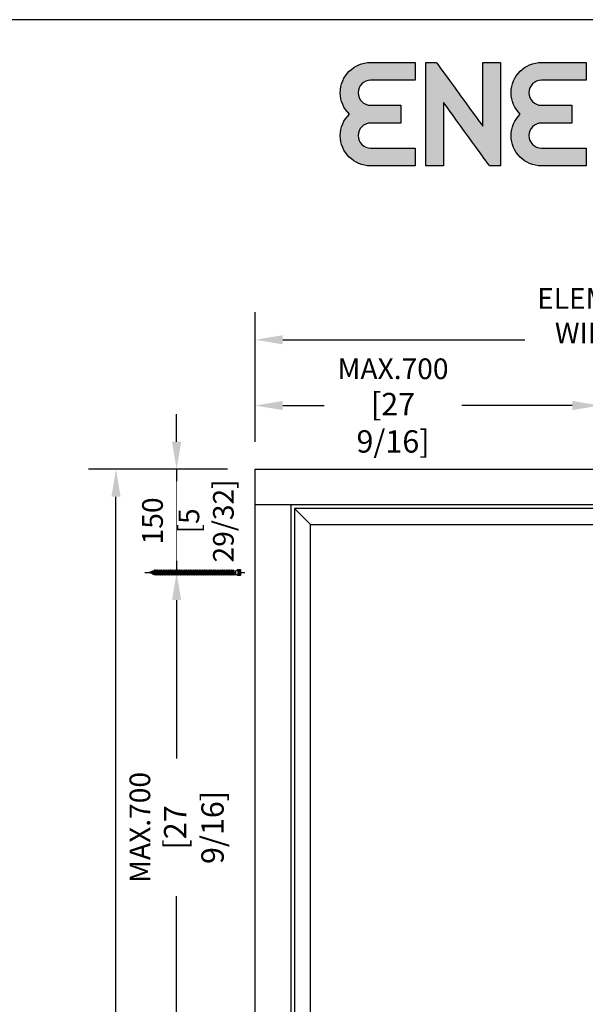
# Model space of a CAD drawing. Units: millimetres. Extents: x 14 to 202, y 2 to 289.
# Drawn here: x 118 to 159, y 217 to 289 of the extents above; entities that cross this region are included whole.
import ezdxf

# ---------------------------------------------------------------- set-up
doc = ezdxf.new("R2010")
doc.units = ezdxf.units.MM
doc.header["$PDMODE"] = 35
doc.layers.add('Ebene 1', color=7, linetype='Continuous')
doc.layers.add('EN_MAß', color=14, linetype='Continuous')
doc.styles.add('Dim', font='simplex.shx', dxfattribs={"width": 0.65})
doc.dimstyles.new('EN_Bemaßung_02', dxfattribs={"dimtxt": 1.5, "dimasz": 2, "dimexe": 2, "dimexo": 2, "dimgap": 1, "dimtad": 1, "dimdec": 0, "dimdsep": 46, "dimtxsty": 'Dim', "dimcen": 0, "dimdle": 1, "dimclrd": 256, "dimclre": 256, "dimclrt": 142, "dimadec": 1, "dimazin": 0, "dimtfac": 0.7, "dimtdec": 0, "dimtix": 1, "dimtmove": 0, "dimatfit": 3, "dimfxl": 1, "dimtvp": 2, "dimtfill": 1, "dimtolj": 1, "dimtzin": 0, "dimlwd": -1, "dimlwe": -1, "dimarcsym": 0})

# ---------------------------------------------------------------- blocks, each defined once
blk = doc.blocks.new('*D59')
at = {"layer": 'Defpoints', "color": 0, "transparency": 16777216}
for p in [(160.133, 260.852), (135.133, 256.229), (160.133, 256.229)]:
    blk.add_point(p, dxfattribs=at)
at = {"layer": 'EN_MAß', "transparency": 16777216}
for p, q in [((135.133, 258.229), (135.133, 262.852)), ((160.133, 258.229), (160.133, 262.852)), ((137.133, 260.852), (140.135, 260.852)), ((158.133, 260.852), (150.132, 260.852))]:
    blk.add_line(p, q, dxfattribs=at)
for points in [[(137.133, 261.185), (137.133, 260.519), (135.133, 260.852)], [(158.133, 261.185), (158.133, 260.519), (160.133, 260.852)]]:
    blk.add_solid(points, dxfattribs=at)
at = {"layer": 'EN_MAß', "color": 142, "transparency": 16777216, "insert": (145.133, 260.852), "char_height": 1.5, "attachment_point": 5, "style": 'Dim', "bg_fill": 3, "box_fill_scale": 1.1, "bg_fill_color": 256, "bg_fill_true_color": 13158600, "bg_fill_transparency": 0}
blk.add_mtext('\\A1;MAX.700\\P{\\H1.0833x;\\C144;[27 9/16]}', dxfattribs=at)
blk = doc.blocks.new('*D63')
at = {"layer": 'Defpoints', "color": 0, "transparency": 16777216}
for p in [(135.133, 256.229), (129.43, 248.729), (135.133, 248.729)]:
    blk.add_point(p, dxfattribs=at)
at = {"layer": 'EN_MAß', "transparency": 16777216}
for p, q in [((129.43, 258.229), (129.43, 260.229)), ((133.133, 256.229), (127.43, 256.229)), ((129.43, 256.229), (129.43, 248.729)), ((133.133, 248.729), (127.43, 248.729)), ((129.43, 246.729), (129.43, 244.729))]:
    blk.add_line(p, q, dxfattribs=at)
for points in [[(129.096, 258.229), (129.763, 258.229), (129.43, 256.229)], [(129.096, 246.729), (129.763, 246.729), (129.43, 248.729)]]:
    blk.add_solid(points, dxfattribs=at)
at = {"layer": 'EN_MAß', "color": 142, "transparency": 16777216, "insert": (127.68, 252.479), "char_height": 1.5, "attachment_point": 5, "rotation": 90, "style": 'Dim', "bg_fill": 3, "box_fill_scale": 1.1, "bg_fill_color": 256, "bg_fill_true_color": 13158600, "bg_fill_transparency": 0}
blk.add_mtext('\\A1;150', dxfattribs=at)
at = {"layer": 'EN_MAß', "color": 142, "transparency": 16777216, "insert": (131.573, 252.479), "char_height": 1.5, "attachment_point": 5, "rotation": 90, "style": 'Dim', "bg_fill": 3, "box_fill_scale": 1.1, "bg_fill_color": 256, "bg_fill_true_color": 13158600, "bg_fill_transparency": 0}
blk.add_mtext('\\A1;[5 29/32]', dxfattribs=at)
blk = doc.blocks.new('*D66')
at = {"layer": 'Defpoints', "color": 0, "transparency": 16777216}
for p in [(129.43, 248.729), (135.133, 248.729), (135.133, 203.729)]:
    blk.add_point(p, dxfattribs=at)
at = {"layer": 'EN_MAß', "transparency": 16777216}
for p, q in [((133.133, 248.729), (127.43, 248.729)), ((129.43, 246.729), (129.43, 235.229)), ((129.43, 205.729), (129.43, 225.232)), ((133.133, 203.729), (127.43, 203.729))]:
    blk.add_line(p, q, dxfattribs=at)
for points in [[(129.096, 246.729), (129.763, 246.729), (129.43, 248.729)], [(129.096, 205.729), (129.763, 205.729), (129.43, 203.729)]]:
    blk.add_solid(points, dxfattribs=at)
at = {"layer": 'EN_MAß', "color": 142, "transparency": 16777216, "insert": (129.43, 230.23), "char_height": 1.5, "attachment_point": 5, "rotation": 90, "style": 'Dim', "bg_fill": 3, "box_fill_scale": 1.1, "bg_fill_color": 256, "bg_fill_true_color": 13158600, "bg_fill_transparency": 0}
blk.add_mtext('\\A1;MAX.700\\P{\\H1.0833x;\\C144;[27 9/16]}', dxfattribs=at)
blk = doc.blocks.new('B13491227707122015_0000001')
at = {"color": 7, "linetype": 'Continuous'}
for p, q in [((-9.5, 3.8), (-10.2, 2.7)), ((-10.2, 2.7), (-8.9, -2.6)), ((-8.9, 2.7), (-9.5, 3.8)), ((-8.2, -3.7), (-9.5, 3.8)), ((-7.6, -2.6), (-8.9, 2.7)), ((-8.9, 2.7), (-7.6, 2.7)), ((-8.9, -2.6), (-8.2, -3.7)), ((-8.2, -3.7), (-7.6, -2.6)), ((-7.6, -2.6), (-6.3, -2.6))]:
    blk.add_line(p, q, dxfattribs=at)
blk = doc.blocks.new('B13491227707122015_0000002')
at = {"color": 7, "linetype": 'Continuous'}
for p, q in [((-12.1, 3.8), (-12.8, 2.7)), ((-12.8, 2.7), (-11.5, -2.6)), ((-11.5, 2.7), (-12.1, 3.8)), ((-10.8, -3.7), (-12.1, 3.8)), ((-10.2, -2.6), (-11.5, 2.7)), ((-11.5, 2.7), (-10.2, 2.7)), ((-11.5, -2.6), (-10.8, -3.7)), ((-10.8, -3.7), (-10.2, -2.6)), ((-10.2, -2.6), (-8.9, -2.6))]:
    blk.add_line(p, q, dxfattribs=at)
blk = doc.blocks.new('B13491227707122015_0000003')
at = {"color": 7, "linetype": 'Continuous'}
for p, q in [((-14.7, 3.8), (-15.4, 2.7)), ((-15.4, 2.7), (-14.1, -2.6)), ((-14.1, 2.7), (-14.7, 3.8)), ((-13.4, -3.7), (-14.7, 3.8)), ((-12.8, -2.6), (-14.1, 2.7)), ((-14.1, 2.7), (-12.8, 2.7)), ((-14.1, -2.6), (-13.4, -3.7)), ((-13.4, -3.7), (-12.8, -2.6)), ((-12.8, -2.6), (-11.5, -2.6))]:
    blk.add_line(p, q, dxfattribs=at)
blk = doc.blocks.new('B13491227707122015_0000004')
at = {"color": 7, "linetype": 'Continuous'}
for p, q in [((-17.3, 3.8), (-18, 2.7)), ((-18, 2.7), (-16.7, -2.6)), ((-16.7, 2.7), (-17.3, 3.8)), ((-16.1, -3.7), (-17.3, 3.8)), ((-15.4, -2.6), (-16.7, 2.7)), ((-16.7, 2.7), (-15.4, 2.7)), ((-16.7, -2.6), (-16.1, -3.7)), ((-16.1, -3.7), (-15.4, -2.6)), ((-15.4, -2.6), (-14.1, -2.6))]:
    blk.add_line(p, q, dxfattribs=at)
blk = doc.blocks.new('B13491227707122015_0000005')
at = {"color": 7, "linetype": 'Continuous'}
for p, q in [((-19.9, 3.8), (-20.6, 2.7)), ((-20.6, 2.7), (-19.3, -2.6)), ((-19.3, 2.7), (-19.9, 3.8)), ((-18.6, -3.7), (-19.9, 3.8)), ((-18, -2.6), (-19.3, 2.7)), ((-19.3, 2.7), (-18, 2.7)), ((-19.3, -2.6), (-18.6, -3.7)), ((-18.6, -3.7), (-18, -2.6)), ((-18, -2.6), (-16.7, -2.6))]:
    blk.add_line(p, q, dxfattribs=at)
blk = doc.blocks.new('B13491227707122015_0000006')
at = {"color": 7, "linetype": 'Continuous'}
for p, q in [((-22.6, 3.8), (-23.2, 2.7)), ((-23.2, 2.7), (-21.9, -2.6)), ((-21.9, 2.7), (-22.6, 3.8)), ((-21.2, -3.7), (-22.6, 3.8)), ((-20.6, -2.6), (-21.9, 2.7)), ((-21.9, 2.7), (-20.6, 2.7)), ((-21.9, -2.6), (-21.2, -3.7)), ((-21.2, -3.7), (-20.6, -2.6)), ((-20.6, -2.6), (-19.3, -2.6))]:
    blk.add_line(p, q, dxfattribs=at)
blk = doc.blocks.new('B13491227707122015_0000007')
at = {"color": 7, "linetype": 'Continuous'}
for p, q in [((-25.1, 3.8), (-25.8, 2.7)), ((-25.8, 2.7), (-24.5, -2.6)), ((-24.5, 2.7), (-25.1, 3.8)), ((-23.9, -3.7), (-25.1, 3.8)), ((-23.2, -2.6), (-24.5, 2.7)), ((-24.5, 2.7), (-23.2, 2.7)), ((-24.5, -2.6), (-23.9, -3.7)), ((-23.9, -3.7), (-23.2, -2.6)), ((-23.2, -2.6), (-21.9, -2.6))]:
    blk.add_line(p, q, dxfattribs=at)
blk = doc.blocks.new('B13491227707122015_0000008')
at = {"color": 7, "linetype": 'Continuous'}
for p, q in [((-27.8, 3.8), (-28.4, 2.7)), ((-28.4, 2.7), (-27.1, -2.6)), ((-27.1, 2.7), (-27.8, 3.8)), ((-26.4, -3.7), (-27.8, 3.8)), ((-25.8, -2.6), (-27.1, 2.7)), ((-27.1, 2.7), (-25.8, 2.7)), ((-27.1, -2.6), (-26.4, -3.7)), ((-26.4, -3.7), (-25.8, -2.6)), ((-25.8, -2.6), (-24.5, -2.6))]:
    blk.add_line(p, q, dxfattribs=at)
blk = doc.blocks.new('B13491227707122015_0000009')
at = {"color": 7, "linetype": 'Continuous'}
for p, q in [((-30.4, 3.8), (-31, 2.7)), ((-31, 2.7), (-29.7, -2.6)), ((-29.7, 2.7), (-30.4, 3.8)), ((-29.1, -3.7), (-30.4, 3.8)), ((-28.4, -2.6), (-29.7, 2.7)), ((-29.7, 2.7), (-28.4, 2.7)), ((-29.7, -2.6), (-29.1, -3.7)), ((-29.1, -3.7), (-28.4, -2.6)), ((-28.4, -2.6), (-27.1, -2.6))]:
    blk.add_line(p, q, dxfattribs=at)
blk = doc.blocks.new('B13491227707122015_0000010')
at = {"color": 7, "linetype": 'Continuous'}
for p, q in [((-33, 3.8), (-33.6, 2.7)), ((-33.6, 2.7), (-32.3, -2.6)), ((-32.3, 2.7), (-33, 3.8)), ((-31.7, -3.7), (-33, 3.8)), ((-31, -2.6), (-32.3, 2.7)), ((-32.3, 2.7), (-31, 2.7)), ((-32.3, -2.6), (-31.7, -3.7)), ((-31.7, -3.7), (-31, -2.6)), ((-31, -2.6), (-29.7, -2.6))]:
    blk.add_line(p, q, dxfattribs=at)
blk = doc.blocks.new('B13491227707122015_0000011')
at = {"color": 7, "linetype": 'Continuous'}
for p, q in [((-35.5, 3.8), (-36.2, 2.7)), ((-36.2, 2.7), (-34.9, -2.6)), ((-34.9, 2.7), (-35.5, 3.8)), ((-34.3, -3.7), (-35.5, 3.8)), ((-33.6, -2.6), (-34.9, 2.7)), ((-34.9, 2.7), (-33.6, 2.7)), ((-34.9, -2.6), (-34.3, -3.7)), ((-34.3, -3.7), (-33.6, -2.6)), ((-33.6, -2.6), (-32.3, -2.6))]:
    blk.add_line(p, q, dxfattribs=at)
blk = doc.blocks.new('B13491227707122015_0000012')
at = {"color": 7, "linetype": 'Continuous'}
for p, q in [((-38.2, 3.8), (-38.8, 2.7)), ((-38.8, 2.7), (-37.5, -2.6)), ((-37.5, 2.7), (-38.2, 3.8)), ((-36.9, -3.7), (-38.2, 3.8)), ((-36.2, -2.6), (-37.5, 2.7)), ((-37.5, 2.7), (-36.2, 2.7)), ((-37.5, -2.6), (-36.9, -3.7)), ((-36.9, -3.7), (-36.2, -2.6)), ((-36.2, -2.6), (-34.9, -2.6))]:
    blk.add_line(p, q, dxfattribs=at)
blk = doc.blocks.new('B13491227707122015_0000013')
at = {"color": 7, "linetype": 'Continuous'}
for p, q in [((-40.8, 3.8), (-41.4, 2.7)), ((-41.4, 2.7), (-40.1, -2.6)), ((-40.1, 2.7), (-40.8, 3.8)), ((-39.5, -3.7), (-40.8, 3.8)), ((-38.8, -2.6), (-40.1, 2.7)), ((-40.1, 2.7), (-38.8, 2.7)), ((-40.1, -2.6), (-39.5, -3.7)), ((-39.5, -3.7), (-38.8, -2.6)), ((-38.8, -2.6), (-37.5, -2.6))]:
    blk.add_line(p, q, dxfattribs=at)
blk = doc.blocks.new('B13491227707122015_0000014')
at = {"color": 7, "linetype": 'Continuous'}
for p, q in [((-43.4, 3.8), (-44, 2.7)), ((-44, 2.7), (-42.7, -2.6)), ((-42.7, 2.7), (-43.4, 3.8)), ((-42.1, -3.7), (-43.4, 3.8)), ((-41.4, -2.6), (-42.7, 2.7)), ((-42.7, 2.7), (-41.4, 2.7)), ((-42.7, -2.6), (-42.1, -3.7)), ((-42.1, -3.7), (-41.4, -2.6)), ((-41.4, -2.6), (-40.1, -2.6))]:
    blk.add_line(p, q, dxfattribs=at)
blk = doc.blocks.new('B13491227707122015_0000015')
at = {"color": 7, "linetype": 'Continuous'}
for p, q in [((-46, 3.8), (-46.6, 2.7)), ((-46.6, 2.7), (-45.3, -2.6)), ((-45.3, 2.7), (-46, 3.8)), ((-44.7, -3.7), (-46, 3.8)), ((-44, -2.6), (-45.3, 2.7)), ((-45.3, 2.7), (-44, 2.7)), ((-45.3, -2.6), (-44.7, -3.7)), ((-44.7, -3.7), (-44, -2.6)), ((-44, -2.6), (-42.7, -2.6))]:
    blk.add_line(p, q, dxfattribs=at)
blk = doc.blocks.new('B13491227707122015_0000016')
at = {"color": 7, "linetype": 'Continuous'}
for p, q in [((-48.6, 3.8), (-49.2, 2.7)), ((-49.2, 2.7), (-47.9, -2.6)), ((-47.9, 2.7), (-48.6, 3.8)), ((-47.3, -3.7), (-48.6, 3.8)), ((-46.6, -2.6), (-47.9, 2.7)), ((-47.9, 2.7), (-46.6, 2.7)), ((-47.9, -2.6), (-47.3, -3.7)), ((-47.3, -3.7), (-46.6, -2.6)), ((-46.6, -2.6), (-45.3, -2.6))]:
    blk.add_line(p, q, dxfattribs=at)
blk = doc.blocks.new('B13491227707122015_0000017')
at = {"color": 7, "linetype": 'Continuous'}
for p, q in [((-51.2, 3.8), (-51.8, 2.7)), ((-51.8, 2.7), (-50.5, -2.6)), ((-50.5, 2.7), (-51.2, 3.8)), ((-49.9, -3.7), (-51.2, 3.8)), ((-49.2, -2.6), (-50.5, 2.7)), ((-50.5, 2.7), (-49.2, 2.7)), ((-50.5, -2.6), (-49.9, -3.7)), ((-49.9, -3.7), (-49.2, -2.6)), ((-49.2, -2.6), (-47.9, -2.6))]:
    blk.add_line(p, q, dxfattribs=at)
blk = doc.blocks.new('B13491227807122015_0000018')
at = {"color": 7, "linetype": 'Continuous'}
for p, q in [((-53.8, 3.8), (-54.4, 2.7)), ((-54.4, 2.7), (-53.1, -2.6)), ((-53.1, 2.7), (-53.8, 3.8)), ((-52.5, -3.7), (-53.8, 3.8)), ((-51.8, -2.6), (-53.1, 2.7)), ((-53.1, 2.7), (-51.8, 2.7)), ((-53.1, -2.6), (-52.5, -3.7)), ((-52.5, -3.7), (-51.8, -2.6)), ((-51.8, -2.6), (-50.5, -2.6))]:
    blk.add_line(p, q, dxfattribs=at)
blk = doc.blocks.new('B13491227807122015_0000019')
at = {"color": 7, "linetype": 'Continuous'}
for p, q in [((-56.4, 3.8), (-57, 2.7)), ((-57, 2.7), (-55.7, -2.6)), ((-55.7, 2.7), (-56.4, 3.8)), ((-55.1, -3.7), (-56.4, 3.8)), ((-54.4, -2.6), (-55.7, 2.7)), ((-55.7, 2.7), (-54.4, 2.7)), ((-55.7, -2.6), (-55.1, -3.7)), ((-55.1, -3.7), (-54.4, -2.6)), ((-54.4, -2.6), (-53.1, -2.6))]:
    blk.add_line(p, q, dxfattribs=at)
blk = doc.blocks.new('B13491227807122015_0000020')
at = {"color": 7, "linetype": 'Continuous'}
for p, q in [((-59, 3.8), (-59.6, 2.7)), ((-59.6, 2.7), (-58.3, -2.6)), ((-58.3, 2.7), (-59, 3.8)), ((-57.7, -3.7), (-59, 3.8)), ((-57, -2.6), (-58.3, 2.7)), ((-58.3, 2.7), (-57, 2.7)), ((-58.3, -2.6), (-57.7, -3.7)), ((-57.7, -3.7), (-57, -2.6)), ((-57, -2.6), (-55.7, -2.6))]:
    blk.add_line(p, q, dxfattribs=at)
blk = doc.blocks.new('B13491227807122015_0000021')
at = {"color": 7, "linetype": 'Continuous'}
for p, q in [((-61.6, 3.8), (-62.2, 2.7)), ((-62.2, 2.7), (-60.9, -2.6)), ((-60.9, 2.7), (-61.6, 3.8)), ((-60.3, -3.7), (-61.6, 3.8)), ((-59.6, -2.6), (-60.9, 2.7)), ((-60.9, 2.7), (-59.6, 2.7)), ((-60.9, -2.6), (-60.3, -3.7)), ((-60.3, -3.7), (-59.6, -2.6)), ((-59.6, -2.6), (-58.3, -2.6))]:
    blk.add_line(p, q, dxfattribs=at)
blk = doc.blocks.new('B13491227807122015_0000022')
at = {"color": 7, "linetype": 'Continuous'}
for p, q in [((-64.2, 3.8), (-64.8, 2.7)), ((-64.8, 2.7), (-63.5, -2.6)), ((-63.5, 2.7), (-64.2, 3.8)), ((-62.9, -3.7), (-64.2, 3.8)), ((-62.2, -2.6), (-63.5, 2.7)), ((-63.5, 2.7), (-62.2, 2.7)), ((-63.5, -2.6), (-62.9, -3.7)), ((-62.9, -3.7), (-62.2, -2.6)), ((-62.2, -2.6), (-60.9, -2.6))]:
    blk.add_line(p, q, dxfattribs=at)
blk = doc.blocks.new('B13491227807122015_0000023')
at = {"color": 7, "linetype": 'Continuous'}
for p, q in [((-66.8, 3.8), (-67.4, 2.7)), ((-67.4, 2.7), (-66.1, -2.6)), ((-66.1, 2.7), (-66.8, 3.8)), ((-65.5, -3.7), (-66.8, 3.8)), ((-64.8, -2.6), (-66.1, 2.7)), ((-66.1, 2.7), (-64.8, 2.7)), ((-66.1, -2.6), (-65.5, -3.7)), ((-65.5, -3.7), (-64.8, -2.6)), ((-64.8, -2.6), (-63.5, -2.6))]:
    blk.add_line(p, q, dxfattribs=at)
blk = doc.blocks.new('B13491227807122015_0000024')
at = {"color": 7, "linetype": 'Continuous'}
for p, q in [((-69.4, 3.8), (-70, 2.7)), ((-70, 2.7), (-68.7, -2.6)), ((-68.7, 2.7), (-69.4, 3.8)), ((-68, -3.7), (-69.4, 3.8)), ((-67.4, -2.6), (-68.7, 2.7)), ((-68.7, 2.7), (-67.4, 2.7)), ((-68.7, -2.6), (-68, -3.7)), ((-68, -3.7), (-67.4, -2.6)), ((-67.4, -2.6), (-66.1, -2.6))]:
    blk.add_line(p, q, dxfattribs=at)
blk = doc.blocks.new('B13491227807122015_0000025')
at = {"color": 7, "linetype": 'Continuous'}
for p, q in [((-72, 3.8), (-72.6, 2.7)), ((-72.6, 2.7), (-71.3, -2.6)), ((-71.3, 2.7), (-72, 3.8)), ((-70.6, -3.7), (-72, 3.8)), ((-70, -2.6), (-71.3, 2.7)), ((-71.3, 2.7), (-70, 2.7)), ((-71.3, -2.6), (-70.6, -3.7)), ((-70.6, -3.7), (-70, -2.6)), ((-70, -2.6), (-68.7, -2.6))]:
    blk.add_line(p, q, dxfattribs=at)
blk = doc.blocks.new('B13491227807122015_0000026')
at = {"color": 7, "linetype": 'Continuous'}
for p, q in [((-74.5, 3.8), (-75.2, 2.7)), ((-75.2, 2.7), (-73.9, -2.6)), ((-73.9, 2.7), (-74.5, 3.8)), ((-73.2, -3.7), (-74.5, 3.8)), ((-72.6, -2.6), (-73.9, 2.7)), ((-73.9, 2.7), (-72.6, 2.7)), ((-73.9, -2.6), (-73.2, -3.7)), ((-73.2, -3.7), (-72.6, -2.6)), ((-72.6, -2.6), (-71.3, -2.6))]:
    blk.add_line(p, q, dxfattribs=at)
blk = doc.blocks.new('B13491227807122015_0000027')
at = {"color": 7, "linetype": 'Continuous'}
for p, q in [((-77.1, 3.8), (-77.8, 2.7)), ((-77.8, 2.7), (-76.5, -2.6)), ((-76.5, 2.7), (-77.1, 3.8)), ((-75.8, -3.7), (-77.1, 3.8)), ((-75.2, -2.6), (-76.5, 2.7)), ((-76.5, 2.7), (-75.2, 2.7)), ((-76.5, -2.6), (-75.8, -3.7)), ((-75.8, -3.7), (-75.2, -2.6)), ((-75.2, -2.6), (-73.9, -2.6))]:
    blk.add_line(p, q, dxfattribs=at)
blk = doc.blocks.new('B13491227807122015_0000028')
at = {"color": 7, "linetype": 'Continuous'}
for p, q in [((-79.7, 3.8), (-80.4, 2.7)), ((-80.4, 2.7), (-79.1, -2.6)), ((-79.1, 2.7), (-79.7, 3.8)), ((-78.4, -3.7), (-79.7, 3.8)), ((-77.8, -2.6), (-79.1, 2.7)), ((-79.1, 2.7), (-77.8, 2.7)), ((-79.1, -2.6), (-78.4, -3.7)), ((-78.4, -3.7), (-77.8, -2.6)), ((-77.8, -2.6), (-76.5, -2.6))]:
    blk.add_line(p, q, dxfattribs=at)
blk = doc.blocks.new('B13491227807122015_0000029')
at = {"color": 7, "linetype": 'Continuous'}
for p, q in [((-82.3, 3.8), (-83, 2.7)), ((-83, 2.7), (-81.7, -2.6)), ((-81.7, 2.7), (-82.3, 3.8)), ((-81, -3.7), (-82.3, 3.8)), ((-80.4, -2.6), (-81.7, 2.7)), ((-81.7, 2.7), (-80.4, 2.7)), ((-81.7, -2.6), (-81, -3.7)), ((-81, -3.7), (-80.4, -2.6)), ((-80.4, -2.6), (-79.1, -2.6))]:
    blk.add_line(p, q, dxfattribs=at)
blk = doc.blocks.new('B13491227807122015_0000030')
at = {"color": 7, "linetype": 'Continuous'}
for p, q in [((-84.9, 3.8), (-85.6, 2.7)), ((-85.6, 2.7), (-84.3, -2.6)), ((-84.3, 2.7), (-84.9, 3.8)), ((-83.6, -3.7), (-84.9, 3.8)), ((-83, -2.6), (-84.3, 2.7)), ((-84.3, 2.7), (-83, 2.7)), ((-84.3, -2.6), (-83.6, -3.7)), ((-83.6, -3.7), (-83, -2.6)), ((-83, -2.6), (-81.7, -2.6))]:
    blk.add_line(p, q, dxfattribs=at)
blk = doc.blocks.new('B13491227807122015_0000031')
at = {"color": 7, "linetype": 'Continuous'}
for p, q in [((-87.5, 3.8), (-88.2, 2.7)), ((-88.2, 2.7), (-86.9, -2.6)), ((-86.9, 2.7), (-87.5, 3.8)), ((-86.2, -3.7), (-87.5, 3.8)), ((-85.6, -2.6), (-86.9, 2.7)), ((-86.9, 2.7), (-85.6, 2.7)), ((-86.9, -2.6), (-86.2, -3.7)), ((-86.2, -3.7), (-85.6, -2.6)), ((-85.6, -2.6), (-84.3, -2.6))]:
    blk.add_line(p, q, dxfattribs=at)
blk = doc.blocks.new('B13491227807122015_0000032')
at = {"color": 7, "linetype": 'Continuous'}
for p, q in [((-90.1, 3.8), (-90.8, 2.7)), ((-90.8, 2.7), (-89.5, -2.6)), ((-89.5, 2.7), (-90.1, 3.8)), ((-88.8, -3.7), (-90.1, 3.8)), ((-88.2, -2.6), (-89.5, 2.7)), ((-89.5, 2.7), (-88.2, 2.7)), ((-89.5, -2.6), (-88.8, -3.7)), ((-88.8, -3.7), (-88.2, -2.6)), ((-88.2, -2.6), (-86.9, -2.6))]:
    blk.add_line(p, q, dxfattribs=at)
blk = doc.blocks.new('B13491227807122015_0000033')
at = {"color": 7, "linetype": 'Continuous'}
for p, q in [((-92.7, 3.8), (-93.4, 2.7)), ((-93.4, 2.7), (-92.1, -2.6)), ((-92.1, 2.7), (-92.7, 3.8)), ((-91.4, -3.7), (-92.7, 3.8)), ((-90.8, -2.6), (-92.1, 2.7)), ((-92.1, 2.7), (-90.8, 2.7)), ((-92.1, -2.6), (-91.4, -3.7)), ((-91.4, -3.7), (-90.8, -2.6)), ((-90.8, -2.6), (-89.5, -2.6))]:
    blk.add_line(p, q, dxfattribs=at)
blk = doc.blocks.new('B13491227807122015_0000034')
at = {"color": 7, "linetype": 'Continuous'}
for p, q in [((-95.3, 3.8), (-96, 2.7)), ((-96, 2.7), (-94.7, -2.6)), ((-94.7, 2.7), (-95.3, 3.8)), ((-94, -3.7), (-95.3, 3.8)), ((-93.4, -2.6), (-94.7, 2.7)), ((-94.7, 2.7), (-93.4, 2.7)), ((-94.7, -2.6), (-94, -3.7)), ((-94, -3.7), (-93.4, -2.6)), ((-93.4, -2.6), (-92.1, -2.6))]:
    blk.add_line(p, q, dxfattribs=at)
blk = doc.blocks.new('B13491227807122015_0000035')
at = {"color": 7, "linetype": 'Continuous'}
for p, q in [((-97.9, 3.8), (-98.6, 2.7)), ((-98.6, 2.7), (-97.3, -2.6)), ((-97.3, 2.7), (-97.9, 3.8)), ((-96.6, -3.7), (-97.9, 3.8)), ((-96, -2.6), (-97.3, 2.7)), ((-97.3, 2.7), (-96, 2.7)), ((-97.3, -2.6), (-96.6, -3.7)), ((-96.6, -3.7), (-96, -2.6)), ((-96, -2.6), (-94.7, -2.6))]:
    blk.add_line(p, q, dxfattribs=at)
blk = doc.blocks.new('B13491227807122015_0000036')
at = {"color": 7, "linetype": 'Continuous'}
for p, q in [((-100.5, 3.8), (-101.2, 2.7)), ((-101.2, 2.7), (-99.9, -2.6)), ((-99.9, 2.7), (-100.5, 3.8)), ((-99.2, -3.7), (-100.5, 3.8)), ((-98.6, -2.6), (-99.9, 2.7)), ((-99.9, 2.7), (-98.6, 2.7)), ((-99.9, -2.6), (-99.2, -3.7)), ((-99.2, -3.7), (-98.6, -2.6)), ((-98.6, -2.6), (-97.3, -2.6))]:
    blk.add_line(p, q, dxfattribs=at)
blk = doc.blocks.new('B13491227807122015_0000037')
at = {"color": 7, "linetype": 'Continuous'}
for p, q in [((-103.1, 3.8), (-103.8, 2.7)), ((-103.8, 2.7), (-102.5, -2.6)), ((-102.5, 2.7), (-103.1, 3.8)), ((-101.8, -3.7), (-103.1, 3.8)), ((-101.2, -2.6), (-102.5, 2.7)), ((-102.5, 2.7), (-101.2, 2.7)), ((-102.5, -2.6), (-101.8, -3.7)), ((-101.8, -3.7), (-101.2, -2.6)), ((-101.2, -2.6), (-99.9, -2.6))]:
    blk.add_line(p, q, dxfattribs=at)
blk = doc.blocks.new('B13491227807122015_0000038')
at = {"color": 7, "linetype": 'Continuous'}
for p, q in [((-105.7, 3.8), (-106.4, 2.7)), ((-106.4, 2.7), (-105.1, -2.6)), ((-105.1, 2.7), (-105.7, 3.8)), ((-104.4, -3.7), (-105.7, 3.8)), ((-103.8, -2.6), (-105.1, 2.7)), ((-105.1, 2.7), (-103.8, 2.7)), ((-105.1, -2.6), (-104.4, -3.7)), ((-104.4, -3.7), (-103.8, -2.6)), ((-103.8, -2.6), (-102.5, -2.6))]:
    blk.add_line(p, q, dxfattribs=at)
blk = doc.blocks.new('B13491227807122015_0000039')
at = {"color": 7, "linetype": 'Continuous'}
for p, q in [((-108.3, 3.8), (-109, 2.7)), ((-109, 2.7), (-107.7, -2.6)), ((-107.7, 2.7), (-108.3, 3.8)), ((-107, -3.7), (-108.3, 3.8)), ((-106.4, -2.6), (-107.7, 2.7)), ((-107.7, 2.7), (-106.4, 2.7)), ((-107.7, -2.6), (-107, -3.7)), ((-107, -3.7), (-106.4, -2.6)), ((-106.4, -2.6), (-105.1, -2.6))]:
    blk.add_line(p, q, dxfattribs=at)
blk = doc.blocks.new('B13491227807122015_0000040')
at = {"color": 7, "linetype": 'Continuous'}
for p, q in [((-110.9, 3.8), (-111.6, 2.7)), ((-111.6, 2.7), (-110.3, -2.6)), ((-110.3, 2.7), (-110.9, 3.8)), ((-109.6, -3.7), (-110.9, 3.8)), ((-109, -2.6), (-110.3, 2.7)), ((-110.3, 2.7), (-109, 2.7)), ((-110.3, -2.6), (-109.6, -3.7)), ((-109.6, -3.7), (-109, -2.6)), ((-109, -2.6), (-107.7, -2.6))]:
    blk.add_line(p, q, dxfattribs=at)
blk = doc.blocks.new('B13491227807122015_0000041')
at = {"color": 7, "linetype": 'Continuous'}
for p, q in [((-113.5, 3.8), (-114.2, 2.7)), ((-114.2, 2.7), (-112.9, -2.6)), ((-112.9, 2.7), (-113.5, 3.8)), ((-112.2, -3.7), (-113.5, 3.8)), ((-111.6, -2.6), (-112.9, 2.7)), ((-112.9, 2.7), (-111.6, 2.7)), ((-112.9, -2.6), (-112.2, -3.7)), ((-112.2, -3.7), (-111.6, -2.6)), ((-111.6, -2.6), (-110.3, -2.6))]:
    blk.add_line(p, q, dxfattribs=at)
blk = doc.blocks.new('B13491227807122015_0000042')
at = {"color": 7, "linetype": 'Continuous'}
for p, q in [((-116.1, 3.8), (-116.8, 2.7)), ((-116.8, 2.7), (-115.5, -2.6)), ((-115.5, 2.7), (-116.1, 3.8)), ((-114.8, -3.7), (-116.1, 3.8)), ((-114.2, -2.6), (-115.5, 2.7)), ((-115.5, 2.7), (-114.2, 2.7)), ((-115.5, -2.6), (-114.8, -3.7)), ((-114.8, -3.7), (-114.2, -2.6)), ((-114.2, -2.6), (-112.9, -2.6))]:
    blk.add_line(p, q, dxfattribs=at)
blk = doc.blocks.new('B13491227807122015_0000043')
at = {"color": 7, "linetype": 'Continuous'}
for p, q in [((-118.7, 3.8), (-119.4, 2.7)), ((-119.4, 2.7), (-118.1, -2.6)), ((-118.1, 2.7), (-118.7, 3.8)), ((-117.4, -3.7), (-118.7, 3.8)), ((-116.8, -2.6), (-118.1, 2.7)), ((-118.1, 2.7), (-116.8, 2.7)), ((-118.1, -2.6), (-117.4, -3.7)), ((-117.4, -3.7), (-116.8, -2.6)), ((-116.8, -2.6), (-115.5, -2.6))]:
    blk.add_line(p, q, dxfattribs=at)
blk = doc.blocks.new('B13491227807122015_0000044')
at = {"color": 7, "linetype": 'Continuous'}
for p, q in [((-121.3, 3.8), (-122, 2.7)), ((-122, 2.7), (-120.7, -2.6)), ((-120.7, 2.7), (-121.3, 3.8)), ((-120, -3.7), (-121.3, 3.8)), ((-119.4, -2.6), (-120.7, 2.7)), ((-120.7, 2.7), (-119.4, 2.7)), ((-120.7, -2.6), (-120, -3.7)), ((-120, -3.7), (-119.4, -2.6)), ((-119.4, -2.6), (-118.1, -2.6))]:
    blk.add_line(p, q, dxfattribs=at)
blk = doc.blocks.new('B13491227807122015_0000045')
at = {"color": 7, "linetype": 'Continuous'}
for p, q in [((-124.32195, 1.69946), (-128.5, 0)), ((-128.5, 0), (-123.262024, -1.770275)), ((-123.840679, 2.736894), (-124.32195, 1.69946)), ((-123.262024, -1.770275), (-124.32195, 1.69946)), ((-122.640339, -3.094225), (-123.840679, 2.736894)), ((-123.41812, 2.067101), (-123.840679, 2.736894)), ((-123.41812, 2.067101), (-121.985085, 2.650001)), ((-123.41812, 2.067101), (-122.128902, -2.153236)), ((-122.640339, -3.094225), (-123.262024, -1.770275)), ((-122.128902, -2.153236), (-122.640339, -3.094225)), ((-122.128902, -2.153236), (-120.7, -2.636161))]:
    blk.add_line(p, q, dxfattribs=at)
blk = doc.blocks.new('B13491227907122015_0000046')
at = {"color": 7, "linetype": 'Continuous'}
for p, q in [((-3, 2.648579), (0, 4.248579)), ((-3, -2.651421), (-3, 2.648579)), ((0, 4.248579), (0, -4.251421)), ((0, 4.248579), (3.5, 4.248579)), ((3.3, -4.251421), (3.3, 4.248579)), ((3.5, 4.248579), (3.5, -4.251421)), ((0, -4.251421), (-3, -2.651421)), ((3.5, -4.251421), (0, -4.251421))]:
    blk.add_line(p, q, dxfattribs=at)
at = {"color": 1, "linetype": 'Continuous'}
for p, q in [((0.5, 3.318882), (0, 0.04)), ((0, 0.04), (0.5, -3.321724)), ((0.5, -3.321724), (0.5, 3.318882)), ((3.5, 3.318882), (0.5, 3.318882)), ((0.5, 1.807281), (3.5, 1.807281)), ((0.5, 1.065953), (3.5, 1.065953)), ((3.5, 1.065953), (0.5, 1.065953)), ((0.5, -0.917565), (3.5, -0.917565)), ((3.5, -1.802201), (0.5, -1.802201)), ((0.5, -3.321724), (3.5, -3.321724))]:
    blk.add_line(p, q, dxfattribs=at)
blk = doc.blocks.new('B13491227707122015_0000000')
at = {"color": 3, "linetype": 'Continuous'}
for p, q in [((-135.1, 0), (-3, 0)), ((0, 0), (10.1, 0))]:
    blk.add_line(p, q, dxfattribs=at)
at = {"color": 7, "linetype": 'Continuous'}
for p, q in [((-122, 2.7), (-120.7, -2.6)), ((-121.3, 3.8), (-120.7, 2.7)), ((-120.7, 2.7), (-119.4, 2.7)), ((-6.9, 3.8), (-7.6, 2.7)), ((-7.6, 2.7), (-6.3, -2.6)), ((-6.3, 2.7), (-6.9, 3.8)), ((-5.6, -3.7), (-6.9, 3.8)), ((-5, -2.6), (-6.3, 2.7)), ((-6.3, 2.7), (-3, 2.7)), ((-6.3, -2.6), (-5.6, -3.7)), ((-5.6, -3.7), (-5, -2.6)), ((-5, -2.6), (-3, -2.6))]:
    blk.add_line(p, q, dxfattribs=at)
for name in ['B13491227807122015_0000045', 'B13491227807122015_0000044', 'B13491227807122015_0000043', 'B13491227807122015_0000042', 'B13491227807122015_0000041', 'B13491227807122015_0000040', 'B13491227807122015_0000039', 'B13491227807122015_0000038', 'B13491227807122015_0000037', 'B13491227807122015_0000036', 'B13491227807122015_0000035', 'B13491227807122015_0000034', 'B13491227807122015_0000033', 'B13491227807122015_0000032', 'B13491227807122015_0000031', 'B13491227807122015_0000030', 'B13491227807122015_0000029', 'B13491227807122015_0000028', 'B13491227807122015_0000027', 'B13491227807122015_0000026', 'B13491227807122015_0000025', 'B13491227807122015_0000024', 'B13491227807122015_0000023', 'B13491227807122015_0000022', 'B13491227807122015_0000021', 'B13491227807122015_0000020', 'B13491227807122015_0000019', 'B13491227807122015_0000018', 'B13491227707122015_0000017', 'B13491227707122015_0000016', 'B13491227707122015_0000015', 'B13491227707122015_0000014', 'B13491227707122015_0000013', 'B13491227707122015_0000012', 'B13491227707122015_0000011', 'B13491227707122015_0000010', 'B13491227707122015_0000009', 'B13491227707122015_0000008', 'B13491227707122015_0000007', 'B13491227707122015_0000006', 'B13491227707122015_0000005', 'B13491227707122015_0000004', 'B13491227707122015_0000003', 'B13491227707122015_0000002', 'B13491227707122015_0000001', 'B13491227907122015_0000046']:
    blk.add_blockref(name, (0, 0))
blk = doc.blocks.new('*D68')
at = {"layer": 'Defpoints', "color": 0, "transparency": 16777216}
for p in [(185.133, 265.624), (135.133, 256.229), (185.133, 256.229)]:
    blk.add_point(p, dxfattribs=at)
at = {"layer": 'EN_MAß', "transparency": 16777216}
for p, q in [((135.133, 258.229), (135.133, 267.624)), ((185.133, 258.229), (185.133, 267.624)), ((137.133, 265.624), (183.133, 265.624))]:
    blk.add_line(p, q, dxfattribs=at)
for points in [[(137.133, 265.957), (137.133, 265.291), (135.133, 265.624)], [(183.133, 265.957), (183.133, 265.291), (185.133, 265.624)]]:
    blk.add_solid(points, dxfattribs=at)
at = {"layer": 'EN_MAß', "color": 142, "transparency": 16777216, "insert": (160.133, 267.374), "char_height": 1.5, "attachment_point": 5, "style": 'Dim', "bg_fill": 3, "box_fill_scale": 1.1, "bg_fill_color": 256, "bg_fill_true_color": 13158600, "bg_fill_transparency": 0}
blk.add_mtext('\\A1;ELEMENT WIDTH', dxfattribs=at)
blk = doc.blocks.new('*D69')
at = {"layer": 'Defpoints', "color": 0, "transparency": 16777216}
for p in [(125.031, 256.229), (135.133, 256.229), (135.133, 151.227)]:
    blk.add_point(p, dxfattribs=at)
at = {"layer": 'EN_MAß', "transparency": 16777216}
for p, q in [((133.133, 256.229), (123.031, 256.229)), ((125.031, 153.227), (125.031, 254.229)), ((133.133, 151.227), (123.031, 151.227))]:
    blk.add_line(p, q, dxfattribs=at)
for points in [[(124.698, 254.229), (125.364, 254.229), (125.031, 256.229)], [(124.698, 153.227), (125.364, 153.227), (125.031, 151.227)]]:
    blk.add_solid(points, dxfattribs=at)
at = {"layer": 'EN_MAß', "color": 142, "transparency": 16777216, "insert": (123.281, 203.728), "char_height": 1.5, "attachment_point": 5, "rotation": 90, "style": 'Dim', "bg_fill": 3, "box_fill_scale": 1.1, "bg_fill_color": 256, "bg_fill_true_color": 13158600, "bg_fill_transparency": 0}
blk.add_mtext('\\A1;ELEMENT HEIGHT', dxfattribs=at)
blk = doc.blocks.new('block 3')
h = blk.add_hatch(color=256)
h.dxf.hatch_style = 2
edge = h.paths.add_edge_path()
edge.add_spline(control_points=[(288.38, 312.29), (288.38, 309.98), (289.34, 307.79), (290.97, 306.17), (289.34, 304.56), (288.38, 302.37), (288.38, 300.05), (288.38, 295.28), (292.27, 291.39), (297.04, 291.39), (297.04, 291.39), (309.78, 291.39), (309.78, 291.39), (309.78, 291.39), (309.78, 296.47), (309.78, 296.47), (309.78, 296.47), (297.04, 296.47), (297.04, 296.47), (295.07, 296.47), (293.46, 298.08), (293.46, 300.05), (293.46, 302.03), (295.07, 303.63), (297.04, 303.63), (297.04, 303.63), (305.7, 303.63), (305.7, 303.63), (305.7, 303.63), (305.7, 308.71), (305.7, 308.71), (305.7, 308.71), (297.04, 308.71), (297.04, 308.71), (295.07, 308.71), (293.46, 310.32), (293.46, 312.29), (293.46, 314.27), (295.07, 315.87), (297.04, 315.87), (297.04, 315.87), (309.78, 315.87), (309.78, 315.87), (309.78, 315.87), (309.78, 320.95), (309.78, 320.95), (309.78, 320.95), (297.04, 320.95), (297.04, 320.95), (292.27, 320.95), (288.38, 317.07), (288.38, 312.29)], knot_values=[0, 0, 0, 0, 1, 1, 1, 2, 2, 2, 3, 3, 3, 4, 4, 4, 5, 5, 5, 6, 6, 6, 7, 7, 7, 8, 8, 8, 9, 9, 9, 10, 10, 10, 11, 11, 11, 12, 12, 12, 13, 13, 13, 14, 14, 14, 15, 15, 15, 16, 16, 16, 17, 17, 17, 17], degree=3, periodic=0)
h = blk.add_hatch(color=256)
h.dxf.hatch_style = 2
edge = h.paths.add_edge_path()
edge.add_spline(control_points=[(329.1, 302.71), (327.52, 304.88), (315.82, 320.95), (315.82, 320.95), (315.82, 320.95), (312.78, 320.95), (312.78, 320.95), (312.78, 320.95), (312.78, 291.39), (312.78, 291.39), (312.78, 291.39), (317.86, 291.39), (317.86, 291.39), (317.86, 291.39), (317.86, 306.94), (317.86, 309.55), (319.45, 307.37), (331.03, 291.39), (331.03, 291.39), (331.03, 291.39), (334.18, 291.39), (334.18, 291.39), (334.18, 291.39), (334.18, 320.95), (334.18, 320.95), (334.18, 320.95), (329.1, 320.95), (329.1, 320.95), (329.1, 320.95), (329.1, 305.31), (329.1, 302.71)], knot_values=[0, 0, 0, 0, 1, 1, 1, 2, 2, 2, 3, 3, 3, 4, 4, 4, 5, 5, 5, 6, 6, 6, 7, 7, 7, 8, 8, 8, 9, 9, 9, 10, 10, 10, 10], degree=3, periodic=0)
h = blk.add_hatch(color=256)
h.dxf.hatch_style = 2
edge = h.paths.add_edge_path()
edge.add_spline(control_points=[(337.18, 312.29), (337.18, 309.98), (338.14, 307.79), (339.77, 306.17), (338.14, 304.56), (337.18, 302.37), (337.18, 300.05), (337.18, 295.28), (341.07, 291.39), (345.84, 291.39), (345.84, 291.39), (358.58, 291.39), (358.58, 291.39), (358.58, 291.39), (358.58, 296.47), (358.58, 296.47), (358.58, 296.47), (345.84, 296.47), (345.84, 296.47), (343.87, 296.47), (342.26, 298.08), (342.26, 300.05), (342.26, 302.03), (343.87, 303.63), (345.84, 303.63), (345.84, 303.63), (354.5, 303.63), (354.5, 303.63), (354.5, 303.63), (354.5, 308.71), (354.5, 308.71), (354.5, 308.71), (345.84, 308.71), (345.84, 308.71), (343.87, 308.71), (342.26, 310.32), (342.26, 312.29), (342.26, 314.27), (343.87, 315.87), (345.84, 315.87), (345.84, 315.87), (358.58, 315.87), (358.58, 315.87), (358.58, 315.87), (358.58, 320.95), (358.58, 320.95), (358.58, 320.95), (345.84, 320.95), (345.84, 320.95), (341.07, 320.95), (337.18, 317.07), (337.18, 312.29)], knot_values=[0, 0, 0, 0, 1, 1, 1, 2, 2, 2, 3, 3, 3, 4, 4, 4, 5, 5, 5, 6, 6, 6, 7, 7, 7, 8, 8, 8, 9, 9, 9, 10, 10, 10, 11, 11, 11, 12, 12, 12, 13, 13, 13, 14, 14, 14, 15, 15, 15, 16, 16, 16, 17, 17, 17, 17], degree=3, periodic=0)
for points, knots in [([(288.38, 312.29), (288.38, 309.98), (289.34, 307.79), (290.97, 306.17), (289.34, 304.56), (288.38, 302.37), (288.38, 300.05), (288.38, 295.28), (292.27, 291.39), (297.04, 291.39), (297.04, 291.39), (309.78, 291.39), (309.78, 291.39), (309.78, 291.39), (309.78, 296.47), (309.78, 296.47), (309.78, 296.47), (297.04, 296.47), (297.04, 296.47), (295.07, 296.47), (293.46, 298.08), (293.46, 300.05), (293.46, 302.03), (295.07, 303.63), (297.04, 303.63), (297.04, 303.63), (305.7, 303.63), (305.7, 303.63), (305.7, 303.63), (305.7, 308.71), (305.7, 308.71), (305.7, 308.71), (297.04, 308.71), (297.04, 308.71), (295.07, 308.71), (293.46, 310.32), (293.46, 312.29), (293.46, 314.27), (295.07, 315.87), (297.04, 315.87), (297.04, 315.87), (309.78, 315.87), (309.78, 315.87), (309.78, 315.87), (309.78, 320.95), (309.78, 320.95), (309.78, 320.95), (297.04, 320.95), (297.04, 320.95), (292.27, 320.95), (288.38, 317.07), (288.38, 312.29)], [0, 0, 0, 0, 1, 1, 1, 2, 2, 2, 3, 3, 3, 4, 4, 4, 5, 5, 5, 6, 6, 6, 7, 7, 7, 8, 8, 8, 9, 9, 9, 10, 10, 10, 11, 11, 11, 12, 12, 12, 13, 13, 13, 14, 14, 14, 15, 15, 15, 16, 16, 16, 17, 17, 17, 17]), ([(329.1, 302.71), (327.52, 304.88), (315.82, 320.95), (315.82, 320.95), (315.82, 320.95), (312.78, 320.95), (312.78, 320.95), (312.78, 320.95), (312.78, 291.39), (312.78, 291.39), (312.78, 291.39), (317.86, 291.39), (317.86, 291.39), (317.86, 291.39), (317.86, 306.94), (317.86, 309.55), (319.45, 307.37), (331.03, 291.39), (331.03, 291.39), (331.03, 291.39), (334.18, 291.39), (334.18, 291.39), (334.18, 291.39), (334.18, 320.95), (334.18, 320.95), (334.18, 320.95), (329.1, 320.95), (329.1, 320.95), (329.1, 320.95), (329.1, 305.31), (329.1, 302.71)], [0, 0, 0, 0, 1, 1, 1, 2, 2, 2, 3, 3, 3, 4, 4, 4, 5, 5, 5, 6, 6, 6, 7, 7, 7, 8, 8, 8, 9, 9, 9, 10, 10, 10, 10]), ([(337.18, 312.29), (337.18, 309.98), (338.14, 307.79), (339.77, 306.17), (338.14, 304.56), (337.18, 302.37), (337.18, 300.05), (337.18, 295.28), (341.07, 291.39), (345.84, 291.39), (345.84, 291.39), (358.58, 291.39), (358.58, 291.39), (358.58, 291.39), (358.58, 296.47), (358.58, 296.47), (358.58, 296.47), (345.84, 296.47), (345.84, 296.47), (343.87, 296.47), (342.26, 298.08), (342.26, 300.05), (342.26, 302.03), (343.87, 303.63), (345.84, 303.63), (345.84, 303.63), (354.5, 303.63), (354.5, 303.63), (354.5, 303.63), (354.5, 308.71), (354.5, 308.71), (354.5, 308.71), (345.84, 308.71), (345.84, 308.71), (343.87, 308.71), (342.26, 310.32), (342.26, 312.29), (342.26, 314.27), (343.87, 315.87), (345.84, 315.87), (345.84, 315.87), (358.58, 315.87), (358.58, 315.87), (358.58, 315.87), (358.58, 320.95), (358.58, 320.95), (358.58, 320.95), (345.84, 320.95), (345.84, 320.95), (341.07, 320.95), (337.18, 317.07), (337.18, 312.29)], [0, 0, 0, 0, 1, 1, 1, 2, 2, 2, 3, 3, 3, 4, 4, 4, 5, 5, 5, 6, 6, 6, 7, 7, 7, 8, 8, 8, 9, 9, 9, 10, 10, 10, 11, 11, 11, 12, 12, 12, 13, 13, 13, 14, 14, 14, 15, 15, 15, 16, 16, 16, 17, 17, 17, 17])]:
    blk.add_open_spline(points, degree=3, knots=knots)

msp = doc.modelspace()

# ---------------------------------------------------------------- linework, layer by layer
for p, q in [((135.133, 256.229), (185.133, 256.229)), ((135.133, 149.227), (135.133, 256.229)), ((137.983, 253.38), (139.133, 252.229)), ((139.133, 252.229), (181.133, 252.229)), ((139.133, 158.27), (139.133, 252.229))]:
    msp.add_line(p, q)
for points in [[(182.559, 253.652), (137.708, 253.652), (137.708, 156.849), (182.559, 156.849)], [(137.983, 157.124), (182.284, 157.124), (182.284, 253.38), (137.983, 253.38)]]:
    msp.add_lwpolyline(points, close=True)

# ---------------------------------------------------------------- block references
at = {"layer": 'Ebene 1', "xscale": 0.254, "yscale": 0.254, "zscale": 0.254}
msp.add_blockref('block 3', (68.058, 204.23), dxfattribs=at)

# ---------------------------------------------------------------- next in the draw order: dimensions: what is measured, and where the dimension line sits
at = {"layer": 'EN_MAß'}
dim = msp.add_linear_dim(base=(160.133, 260.852), p1=(135.133, 256.229), p2=(160.133, 256.229), text='MAX.700\\P{\\H1.0833x;\\C144;[27 9/16]}', dimstyle='EN_Bemaßung_02', override={"dimscale": 1, "dimlfac": 20.000001, "dimpost": '\\X', "dimtix": 1, "dimtofl": 1, "dimtmove": 2, "dimatfit": 3}, dxfattribs=at)
dim.commit()
dim.dimension.update_dxf_attribs({"geometry": '*D59', "text_midpoint": (145.133, 260.852), "dimtype": 160})

# ---------------------------------------------------------------- next in the draw order: dimensions: what is measured, and where the dimension line sits
dim = msp.add_linear_dim(base=(129.43, 248.729), p1=(135.133, 256.229), p2=(135.133, 248.729), angle=90, dimstyle='EN_Bemaßung_02', override={"dimscale": 1, "dimlfac": 20.000001, "dimpost": '\\X', "dimtix": 1, "dimtofl": 1, "dimtmove": 0, "dimatfit": 3}, dxfattribs=at)
dim.commit()
dim.dimension.update_dxf_attribs({"geometry": '*D63', "text_midpoint": (129.43, 252.479)})

# ---------------------------------------------------------------- next in the draw order: linework, layer by layer
msp.add_line((137.708, 253.652), (135.133, 253.652))

# ---------------------------------------------------------------- next in the draw order: dimensions: what is measured, and where the dimension line sits
dim = msp.add_linear_dim(base=(185.133, 265.624), p1=(135.133, 256.229), p2=(185.133, 256.229), text='ELEMENT WIDTH', dimstyle='EN_Bemaßung_02', override={"dimscale": 1, "dimlfac": 20.000001, "dimpost": '\\X', "dimtix": 1, "dimtofl": 1, "dimtmove": 0, "dimatfit": 3}, dxfattribs=at)
dim.commit()
dim.dimension.update_dxf_attribs({"geometry": '*D68', "text_midpoint": (160.133, 267.374)})
dim = msp.add_linear_dim(base=(129.43, 248.729), p1=(135.133, 203.729), p2=(135.133, 248.729), angle=90, text='MAX.700\\P{\\H1.0833x;\\C144;[27 9/16]}', dimstyle='EN_Bemaßung_02', override={"dimscale": 1, "dimlfac": 20.000001, "dimpost": '\\X', "dimtix": 1, "dimtofl": 1, "dimtmove": 2, "dimatfit": 3}, dxfattribs=at)
dim.commit()
dim.dimension.update_dxf_attribs({"geometry": '*D66', "text_midpoint": (129.43, 230.23), "dimtype": 160})

# ---------------------------------------------------------------- next in the draw order: block references
at = {"xscale": 0.04999999774117362, "yscale": 0.04999999774117362, "zscale": 0.04999999774117362}
msp.add_blockref('B13491227707122015_0000000', (133.882, 248.729), dxfattribs=at)

# ---------------------------------------------------------------- next in the draw order: dimensions: what is measured, and where the dimension line sits
at = {"layer": 'EN_MAß'}
dim = msp.add_linear_dim(base=(125.031, 256.229), p1=(135.133, 151.227), p2=(135.133, 256.229), angle=90, text='ELEMENT HEIGHT', dimstyle='EN_Bemaßung_02', override={"dimscale": 1, "dimlfac": 20.000001, "dimpost": '\\X', "dimtix": 1, "dimtofl": 1, "dimtmove": 0, "dimatfit": 3}, dxfattribs=at)
dim.commit()
dim.dimension.update_dxf_attribs({"geometry": '*D69', "text_midpoint": (123.281, 203.728)})

# ---------------------------------------------------------------- next in the draw order: linework, layer by layer
msp.add_lwpolyline([(13.689, 1.854), (201.689, 1.854), (201.689, 288.854), (13.689, 288.854)], close=True)

doc.saveas('drawing.dxf')
